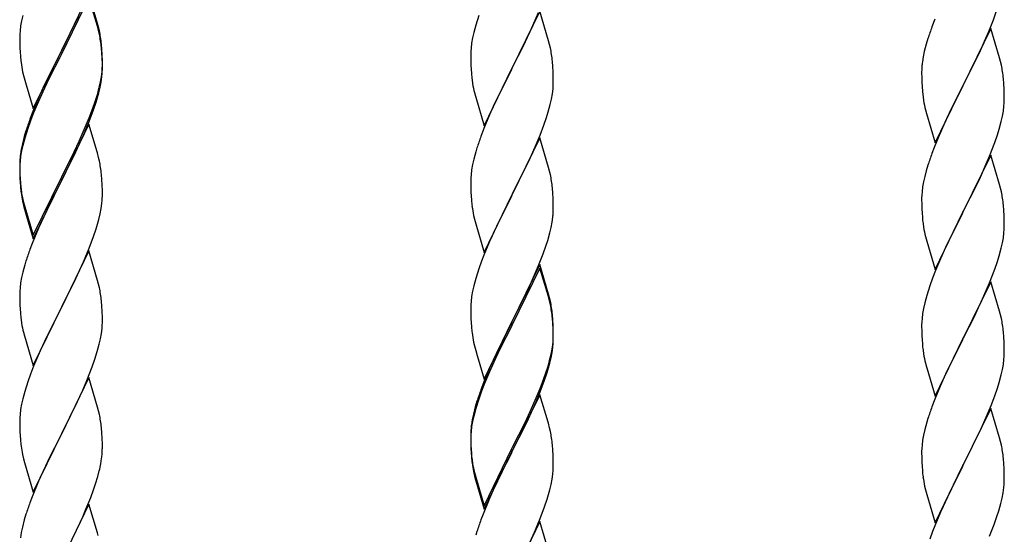
# Model space of a CAD drawing. Units: millimetres. Extents: x 250 to 8280, y 75 to 5795.
# Drawn here: x 1896 to 2151, y 1610 to 1743 of the extents above; entities that cross this region are included whole.
import ezdxf

# ---------------------------------------------------------------- set-up
doc = ezdxf.new("R2010")
doc.units = ezdxf.units.MM
doc.layers.add('YKK_A1', color=4, linetype='Continuous', lineweight=30)

msp = doc.modelspace()

# ---------------------------------------------------------------- linework, layer by layer
at = {"layer": 'YKK_A1', "linetype": 'Continuous', "ltscale": 0.5}
for p, q in [((1913.7, 1749.95), (1906.47, 1735.09)), ((1915.96, 1742.31), (1913.7, 1749.95)), ((1913.7, 1749.04), (1906.47, 1734.18)), ((1915.9, 1741.64), (1913.7, 1749.04)), ((2030.7, 1745.5), (2023.47, 1730.64)), ((2029.52, 1743.21), (2030.37, 1745.22)), ((2032.96, 1737.86), (2030.7, 1745.5)), ((2148.36, 1743.3), (2149.09, 1745.32)), ((1896.24, 1743.04), (1896, 1741.68)), ((1896.55, 1744.43), (1896.24, 1743.04)), ((1908.36, 1738.81), (1910.31, 1742.79)), ((1910.31, 1742.79), (1910.98, 1744.22)), ((1916.21, 1741.35), (1915.96, 1742.31)), ((2014.86, 1744.39), (2014.07, 1741.91)), ((2028.2, 1740.25), (2029.52, 1743.21)), ((2133.17, 1743.47), (2132.4, 1741.44)), ((2147.16, 1740.26), (2148.36, 1743.3)), ((1895.78, 1739.56), (1895.75, 1738.76)), ((1895.84, 1740.39), (1895.78, 1739.56)), ((1896, 1741.68), (1895.84, 1740.39)), ((1916.09, 1740.91), (1915.9, 1741.64)), ((1916.43, 1739.5), (1916.09, 1740.91)), ((1916.43, 1740.41), (1916.21, 1741.35)), ((2013.55, 1739.98), (2013.24, 1738.58)), ((2014.07, 1741.91), (2013.55, 1739.98)), ((2027.53, 1738.81), (2028.2, 1740.25)), ((2147.7, 1741.05), (2140.47, 1726.19)), ((2146.09, 1737.75), (2147.16, 1740.26)), ((2149.96, 1733.41), (2147.7, 1741.05)), ((1895.75, 1738.76), (1895.77, 1736.9)), ((1906.64, 1735.43), (1908.36, 1738.81)), ((2013, 1737.23), (2012.84, 1735.94)), ((2013.24, 1738.58), (2013, 1737.23)), ((2026.42, 1736.51), (2027.53, 1738.81)), ((2033.21, 1736.9), (2032.96, 1737.86)), ((2131.37, 1738.44), (2130.93, 1736.97)), ((2144.98, 1735.31), (2146.09, 1737.75)), ((1895.77, 1736.9), (1895.8, 1735.89)), ((1895.8, 1735.89), (1895.85, 1734.95)), ((1895.85, 1734.95), (1895.93, 1733.78)), ((1899.25, 1720.24), (1906.47, 1735.09)), ((1906.47, 1735.09), (1906.13, 1734.42)), ((1906.47, 1735.09), (1906.64, 1735.43)), ((1917.08, 1735.55), (1916.97, 1736.96)), ((1917.08, 1734.63), (1916.97, 1736.04)), ((1917.14, 1734.3), (1917.08, 1735.55)), ((1917.14, 1733.39), (1917.08, 1734.63)), ((2012.78, 1735.11), (2012.75, 1734.31)), ((2012.84, 1735.94), (2012.78, 1735.11)), ((2023.64, 1730.98), (2026.42, 1736.51)), ((2033.43, 1735.96), (2033.21, 1736.9)), ((2130.44, 1735.06), (2130.15, 1733.67)), ((2130.93, 1736.97), (2130.44, 1735.06)), ((2143.86, 1732.96), (2144.98, 1735.31)), ((1906.13, 1734.42), (1902.86, 1727.87)), ((1906.13, 1733.51), (1903.52, 1728.32)), ((1906.47, 1734.18), (1906.13, 1733.51)), ((1917.19, 1732.58), (1917.14, 1734.3)), ((1917.19, 1731.66), (1917.14, 1733.39)), ((1917.19, 1731.43), (1917.19, 1732.58)), ((2012.75, 1734.31), (2012.77, 1732.45)), ((2012.77, 1732.45), (2012.8, 1731.44)), ((2034.08, 1731.09), (2033.97, 1732.51)), ((2130.15, 1733.67), (2129.93, 1732.34)), ((2142.36, 1729.91), (2143.86, 1732.96)), ((2150.21, 1732.45), (2149.96, 1733.41)), ((2150.43, 1731.51), (2150.21, 1732.45)), ((1896.52, 1729.78), (1896.73, 1728.84)), ((1916.95, 1728.51), (1917.11, 1729.8)), ((1917.11, 1729.8), (1917.17, 1730.63)), ((1917.17, 1730.63), (1917.19, 1731.43)), ((1917.17, 1729.71), (1917.19, 1730.51)), ((1917.19, 1730.51), (1917.19, 1731.66)), ((2012.8, 1731.44), (2012.85, 1730.5)), ((2012.85, 1730.5), (2012.93, 1729.33)), ((2016.25, 1715.78), (2023.47, 1730.64)), ((2023.31, 1730.31), (2020.31, 1724.33)), ((2023.47, 1730.64), (2023.31, 1730.31)), ((2023.47, 1730.64), (2023.64, 1730.98)), ((2034.14, 1729.85), (2034.08, 1731.09)), ((2034.19, 1728.12), (2034.14, 1729.85)), ((2129.76, 1730.25), (2129.75, 1729.85)), ((2129.75, 1729.85), (2129.77, 1727.99)), ((2129.8, 1731.07), (2129.76, 1730.25)), ((2140.64, 1726.52), (2142.36, 1729.91)), ((1896.73, 1728.84), (1897.05, 1727.64)), ((1897.05, 1727.64), (1897.41, 1726.37)), ((1902.86, 1727.87), (1901.75, 1725.5)), ((1903.52, 1728.32), (1902.2, 1725.54)), ((1916.4, 1725.76), (1916.71, 1727.16)), ((1916.61, 1725.78), (1916.88, 1727.14)), ((1916.71, 1727.16), (1916.95, 1728.51)), ((1916.88, 1727.14), (1917.07, 1728.46)), ((2013.1, 1727.74), (2013.24, 1726.75)), ((2034.17, 1726.18), (2034.19, 1726.98)), ((2034.19, 1726.98), (2034.19, 1728.12)), ((2129.77, 1727.99), (2129.8, 1726.98)), ((2129.8, 1726.98), (2129.85, 1726.04)), ((2151.08, 1726.64), (2150.97, 1728.06)), ((1897.41, 1726.37), (1899.25, 1720.24)), ((1901.75, 1725.5), (1900.64, 1723.04)), ((1901.75, 1724.58), (1900.64, 1722.12)), ((1902.2, 1725.54), (1901.75, 1724.58)), ((1916.28, 1724.36), (1916.61, 1725.78)), ((2013.73, 1724.39), (2013.98, 1723.43)), ((2020.31, 1724.33), (2018.97, 1721.53)), ((2033.95, 1724.05), (2034.11, 1725.35)), ((2034.11, 1725.35), (2034.17, 1726.18)), ((2129.85, 1726.04), (2129.95, 1724.6)), ((2129.95, 1724.6), (2130.1, 1723.29)), ((2133.25, 1711.33), (2140.47, 1726.19)), ((2140.31, 1725.86), (2137.52, 1720.33)), ((2140.47, 1726.19), (2140.31, 1725.86)), ((2140.47, 1726.19), (2140.64, 1726.52)), ((2151.14, 1725.4), (2151.08, 1726.64)), ((2151.19, 1723.67), (2151.14, 1725.4)), ((1900.64, 1723.04), (1899.17, 1719.51)), ((1900.64, 1722.12), (1899.37, 1719.1)), ((1914.74, 1720.35), (1915.26, 1721.86)), ((1914.91, 1719.94), (1915.58, 1721.93)), ((1915.26, 1721.86), (1915.73, 1723.34)), ((2013.98, 1723.43), (2014.05, 1723.19)), ((2014.05, 1723.19), (2016.25, 1715.78)), ((2033.4, 1721.3), (2033.71, 1722.7)), ((2033.71, 1722.7), (2033.95, 1724.05)), ((2130.1, 1723.29), (2130.24, 1722.3)), ((2151.11, 1720.9), (2151.17, 1721.73)), ((2151.17, 1721.73), (2151.19, 1722.53)), ((2151.19, 1722.53), (2151.19, 1723.67)), ((1899.17, 1719.51), (1898.4, 1717.48)), ((1913.78, 1717.82), (1914.74, 1720.35)), ((1913.78, 1716.9), (1914.91, 1719.94)), ((2018.97, 1721.53), (2017.64, 1718.58)), ((2032.42, 1717.9), (2032.88, 1719.38)), ((2032.88, 1719.38), (2033.4, 1721.3)), ((2130.73, 1719.93), (2130.98, 1718.98)), ((2137.52, 1720.33), (2136.2, 1717.55)), ((2150.71, 1718.25), (2150.95, 1719.6)), ((2150.95, 1719.6), (2151.11, 1720.9)), ((1898.58, 1717.07), (1897.86, 1715.05)), ((1899.37, 1719.1), (1898.58, 1717.07)), ((1912.52, 1714.79), (1913.78, 1717.82)), ((1912.74, 1714.37), (1913.78, 1716.9)), ((2017.64, 1718.58), (2016.17, 1715.05)), ((2031.74, 1715.9), (2032.42, 1717.9)), ((2130.98, 1718.98), (2133.25, 1711.33)), ((2135.75, 1716.59), (2134, 1712.63)), ((2136.2, 1717.55), (2135.75, 1716.59)), ((2149.88, 1714.93), (2150.4, 1716.85)), ((2150.4, 1716.85), (2150.71, 1718.25)), ((1897.37, 1714.47), (1896.93, 1713)), ((1897.86, 1715.05), (1897.07, 1712.58)), ((1913.7, 1716.17), (1906.47, 1701.31)), ((1911.2, 1711.83), (1912.52, 1714.79)), ((1912.3, 1713.37), (1912.74, 1714.37)), ((1915.83, 1709.01), (1913.7, 1716.17)), ((2016.17, 1715.05), (2015.4, 1713.03)), ((2030.78, 1713.36), (2031.74, 1715.9)), ((2149.42, 1713.45), (2149.88, 1714.93)), ((1896.93, 1713), (1896.44, 1711.1)), ((1897.07, 1712.58), (1896.55, 1710.65)), ((1909.86, 1709), (1911.2, 1711.83)), ((1910.75, 1709.95), (1912.3, 1713.37)), ((2030.7, 1712.63), (2023.47, 1697.77)), ((2029.52, 1710.34), (2030.78, 1713.36)), ((2032.96, 1704.99), (2030.7, 1712.63)), ((2134, 1712.63), (2132.97, 1710.1)), ((2148.74, 1711.44), (2149.42, 1713.45)), ((1896.15, 1709.71), (1895.93, 1708.38)), ((1896.24, 1709.25), (1896, 1707.9)), ((1896.44, 1711.1), (1896.15, 1709.71)), ((1896.55, 1710.65), (1896.24, 1709.25)), ((1906.64, 1702.56), (1909.86, 1709)), ((1909.86, 1708.08), (1910.75, 1709.95)), ((1915.9, 1708.77), (1915.83, 1709.01)), ((2014.07, 1709.04), (2013.55, 1707.11)), ((2014.37, 1710.02), (2014.07, 1709.04)), ((2028.2, 1707.38), (2029.52, 1710.34)), ((2132.97, 1710.1), (2132.4, 1708.58)), ((2147.37, 1707.9), (2148.74, 1711.44)), ((1895.8, 1707.1), (1895.76, 1706.29)), ((1895.84, 1706.6), (1895.78, 1705.77)), ((1896, 1707.9), (1895.84, 1706.6)), ((1908.36, 1705.03), (1909.86, 1708.08)), ((1916.21, 1707.57), (1915.9, 1708.77)), ((1916.43, 1706.63), (1916.21, 1707.57)), ((2013.55, 1707.11), (2013.24, 1705.72)), ((2023.64, 1698.1), (2028.2, 1707.38)), ((2147.7, 1708.18), (2140.47, 1693.32)), ((2146.52, 1705.88), (2147.37, 1707.9)), ((2149.96, 1700.53), (2147.7, 1708.18)), ((1895.76, 1706.29), (1895.75, 1705.89)), ((1895.75, 1705.89), (1895.77, 1704.03)), ((1895.78, 1705.77), (1895.75, 1704.97)), ((1895.75, 1704.97), (1895.77, 1703.11)), ((1895.77, 1704.03), (1895.8, 1703.02)), ((1906.64, 1701.64), (1908.36, 1705.03)), ((2013, 1704.36), (2012.84, 1703.07)), ((2013.24, 1705.72), (2013, 1704.36)), ((2033.21, 1704.03), (2032.96, 1704.99)), ((2033.43, 1703.09), (2033.21, 1704.03)), ((2130.93, 1704.1), (2130.55, 1702.66)), ((2131.37, 1705.57), (2130.93, 1704.1)), ((2144.98, 1702.44), (2146.52, 1705.88)), ((1895.77, 1703.11), (1895.8, 1702.1)), ((1895.8, 1703.02), (1895.85, 1702.08)), ((1895.8, 1702.1), (1895.85, 1701.16)), ((1895.85, 1702.08), (1895.93, 1700.92)), ((1899.25, 1687.37), (1906.47, 1702.22)), ((1899.25, 1686.45), (1906.47, 1701.31)), ((1906.47, 1701.31), (1906.31, 1700.98)), ((1906.47, 1702.22), (1906.64, 1702.56)), ((1906.47, 1701.31), (1906.64, 1701.64)), ((1917.08, 1701.76), (1916.97, 1703.17)), ((1917.14, 1700.52), (1917.08, 1701.76)), ((2012.78, 1702.24), (2012.75, 1701.44)), ((2012.75, 1701.44), (2012.77, 1699.58)), ((2012.84, 1703.07), (2012.78, 1702.24)), ((2130.24, 1701.26), (2130, 1699.91)), ((2130.55, 1702.66), (2130.24, 1701.26)), ((2143.86, 1700.09), (2144.98, 1702.44)), ((1895.85, 1701.16), (1895.93, 1700)), ((1896.1, 1699.32), (1896.24, 1698.34)), ((1906.31, 1700.98), (1903.52, 1695.44)), ((1917.19, 1698.79), (1917.14, 1700.52)), ((1917.19, 1697.64), (1917.19, 1698.79)), ((2012.77, 1699.58), (2012.8, 1698.57)), ((2034.08, 1698.23), (2033.97, 1699.64)), ((2130, 1699.91), (2129.84, 1698.62)), ((2142.36, 1697.04), (2143.86, 1700.09)), ((2150.21, 1699.58), (2149.96, 1700.53)), ((2150.43, 1698.64), (2150.21, 1699.58)), ((1896.47, 1696.23), (1896.73, 1695.06)), ((1917.17, 1696.84), (1917.19, 1697.64)), ((2012.8, 1698.57), (2012.85, 1697.63)), ((2012.85, 1697.63), (2012.93, 1696.46)), ((2016.25, 1682.91), (2023.47, 1697.77)), ((2023.31, 1697.44), (2021.59, 1694.06)), ((2023.47, 1697.77), (2023.31, 1697.44)), ((2023.47, 1697.77), (2023.64, 1698.1)), ((2034.14, 1696.99), (2034.08, 1698.23)), ((2034.19, 1695.26), (2034.14, 1696.99)), ((2129.78, 1697.79), (2129.75, 1696.99)), ((2129.75, 1696.99), (2129.77, 1695.13)), ((2129.84, 1698.62), (2129.78, 1697.79)), ((2140.64, 1693.65), (2142.36, 1697.04)), ((1896.73, 1695.97), (1897.05, 1694.77)), ((1896.73, 1695.06), (1896.98, 1694.1)), ((1896.98, 1694.1), (1897.49, 1692.32)), ((1897.05, 1694.77), (1899.25, 1687.37)), ((1903.52, 1695.44), (1901.97, 1692.19)), ((1916.61, 1692.91), (1916.88, 1694.27)), ((1916.88, 1694.27), (1917.07, 1695.59)), ((2021.59, 1694.06), (2019.42, 1689.61)), ((2034.17, 1693.31), (2034.19, 1694.11)), ((2034.19, 1694.11), (2034.19, 1695.26)), ((2129.77, 1695.13), (2129.8, 1694.12)), ((2129.8, 1694.12), (2129.85, 1693.18)), ((2140.47, 1693.32), (2140.64, 1693.65)), ((2151.08, 1693.77), (2150.97, 1695.18)), ((2151.14, 1692.53), (2151.08, 1693.77)), ((1897.49, 1692.32), (1899.25, 1686.45)), ((1901.97, 1692.19), (1900.64, 1689.25)), ((1916.28, 1691.49), (1916.61, 1692.91)), ((2013.52, 1692.46), (2013.73, 1691.52)), ((2013.73, 1691.52), (2014.05, 1690.32)), ((2033.88, 1690.74), (2034.07, 1692.06)), ((2129.85, 1693.18), (2129.93, 1692.01)), ((2133.25, 1678.46), (2140.47, 1693.32)), ((2140.13, 1692.65), (2137.31, 1687.01)), ((2140.47, 1693.32), (2140.13, 1692.65)), ((2151.19, 1690.8), (2151.14, 1692.53)), ((1900.64, 1689.25), (1898.97, 1685.21)), ((1914.91, 1687.07), (1915.58, 1689.06)), ((2014.05, 1690.32), (2016.25, 1682.91)), ((2019.42, 1689.61), (2018.3, 1687.2)), ((2033.28, 1687.96), (2033.61, 1689.37)), ((2033.61, 1689.37), (2033.88, 1690.74)), ((2130.1, 1690.42), (2130.24, 1689.43)), ((2151.11, 1688.03), (2151.17, 1688.86)), ((2151.17, 1688.86), (2151.19, 1689.66)), ((2151.19, 1689.66), (2151.19, 1690.8)), ((1913.78, 1684.03), (1914.91, 1687.07)), ((2018.3, 1687.2), (2017.64, 1685.72)), ((2032.26, 1684.53), (2032.73, 1686.02)), ((2032.73, 1686.02), (2033.28, 1687.96)), ((2130.73, 1687.07), (2131.05, 1685.87)), ((2137.31, 1687.01), (2135.97, 1684.21)), ((2150.71, 1685.38), (2150.95, 1686.73)), ((2150.95, 1686.73), (2151.11, 1688.03)), ((1898.97, 1685.21), (1898.4, 1683.69)), ((1912.74, 1681.5), (1913.78, 1684.03)), ((2017.64, 1685.72), (2016.17, 1682.19)), ((2031.55, 1682.52), (2032.26, 1684.53)), ((2131.05, 1685.87), (2133.25, 1678.46)), ((2135.97, 1684.21), (2134.64, 1681.26)), ((2149.88, 1682.06), (2150.4, 1683.98)), ((2150.4, 1683.98), (2150.71, 1685.38)), ((1913.7, 1683.3), (1906.47, 1668.44)), ((1912.3, 1680.5), (1912.74, 1681.5)), ((1915.96, 1675.66), (1913.7, 1683.3)), ((2016.17, 1682.19), (2015.58, 1680.67)), ((2030.37, 1679.48), (2031.55, 1682.52)), ((2134.64, 1681.26), (2133.37, 1678.24)), ((2149.42, 1680.58), (2149.88, 1682.06)), ((1897.07, 1679.7), (1896.55, 1677.78)), ((1897.37, 1680.69), (1897.07, 1679.7)), ((1910.75, 1677.08), (1912.3, 1680.5)), ((2014.86, 1678.65), (2014.07, 1676.17)), ((2015.58, 1680.67), (2014.86, 1678.65)), ((2030.7, 1679.76), (2023.47, 1664.9)), ((2030.7, 1678.85), (2023.47, 1663.99)), ((2029.09, 1676.47), (2030.37, 1679.48)), ((2032.96, 1672.12), (2030.7, 1679.76)), ((2032.9, 1671.45), (2030.7, 1678.85)), ((2133.37, 1678.24), (2132.58, 1676.21)), ((2147.37, 1675.03), (2148.74, 1678.57)), ((2148.74, 1678.57), (2149.42, 1680.58)), ((1896.24, 1676.38), (1896, 1675.03)), ((1896.55, 1677.78), (1896.24, 1676.38)), ((1909.86, 1675.21), (1910.75, 1677.08)), ((2014.07, 1676.17), (2013.55, 1674.24)), ((2027.98, 1674.03), (2029.09, 1676.47)), ((2132.58, 1676.21), (2131.86, 1674.2)), ((1895.84, 1673.73), (1895.78, 1672.9)), ((1896, 1675.03), (1895.84, 1673.73)), ((1908.36, 1672.16), (1909.86, 1675.21)), ((1916.21, 1674.7), (1915.96, 1675.66)), ((1916.43, 1673.76), (1916.21, 1674.7)), ((2013.55, 1674.24), (2013.24, 1672.85)), ((2027.31, 1672.6), (2027.98, 1674.03)), ((2131.86, 1674.2), (2131.07, 1671.72)), ((2147.7, 1675.31), (2140.47, 1660.45)), ((2146.52, 1673.02), (2147.37, 1675.03)), ((2149.96, 1667.67), (2147.7, 1675.31)), ((1895.78, 1672.9), (1895.75, 1672.1)), ((1895.75, 1672.1), (1895.77, 1670.24)), ((1906.64, 1668.77), (1908.36, 1672.16)), ((2013, 1671.49), (2012.84, 1670.2)), ((2013.24, 1672.85), (2013, 1671.49)), ((2025.36, 1668.62), (2027.31, 1672.6)), ((2033.09, 1670.72), (2032.9, 1671.45)), ((2033.21, 1671.16), (2032.96, 1672.12)), ((2033.43, 1669.31), (2033.09, 1670.72)), ((2033.43, 1670.22), (2033.21, 1671.16)), ((2131.07, 1671.72), (2130.55, 1669.79)), ((2145.2, 1670.06), (2146.52, 1673.02)), ((1895.77, 1670.24), (1895.8, 1669.23)), ((1895.8, 1669.23), (1895.85, 1668.29)), ((1895.85, 1668.29), (1895.93, 1667.13)), ((1899.25, 1653.58), (1906.47, 1668.44)), ((1906.47, 1668.44), (1905.95, 1667.42)), ((1906.47, 1668.44), (1906.64, 1668.77)), ((1917.08, 1668.89), (1916.97, 1670.31)), ((1917.14, 1667.65), (1917.08, 1668.89)), ((2012.78, 1669.37), (2012.75, 1668.57)), ((2012.75, 1668.57), (2012.77, 1666.71)), ((2012.84, 1670.2), (2012.78, 1669.37)), ((2023.64, 1665.24), (2025.36, 1668.62)), ((2130.24, 1668.39), (2130, 1667.04)), ((2130.55, 1669.79), (2130.24, 1668.39)), ((2143.42, 1666.32), (2144.53, 1668.62)), ((2144.53, 1668.62), (2145.2, 1670.06)), ((1896.1, 1665.54), (1896.24, 1664.55)), ((1905.95, 1667.42), (1903.31, 1662.13)), ((1917.19, 1665.92), (1917.14, 1667.65)), ((1917.19, 1664.78), (1917.19, 1665.92)), ((2012.77, 1666.71), (2012.8, 1665.7)), ((2012.8, 1665.7), (2012.85, 1664.76)), ((2034.08, 1665.36), (2033.97, 1666.77)), ((2034.08, 1664.44), (2033.97, 1665.85)), ((2129.84, 1665.75), (2129.78, 1664.92)), ((2130, 1667.04), (2129.84, 1665.75)), ((2140.64, 1660.79), (2143.42, 1666.32)), ((2150.21, 1666.71), (2149.96, 1667.67)), ((2150.43, 1665.77), (2150.21, 1666.71)), ((1916.95, 1661.85), (1917.11, 1663.15)), ((1917.11, 1663.15), (1917.17, 1663.98)), ((1917.17, 1663.98), (1917.19, 1664.78)), ((2012.85, 1664.76), (2012.93, 1663.59)), ((2016.25, 1650.05), (2023.47, 1664.9)), ((2023.13, 1664.23), (2019.86, 1657.68)), ((2023.13, 1663.32), (2020.52, 1658.13)), ((2023.47, 1664.9), (2023.13, 1664.23)), ((2023.47, 1663.99), (2023.13, 1663.32)), ((2023.47, 1664.9), (2023.64, 1665.24)), ((2034.14, 1664.11), (2034.08, 1665.36)), ((2034.14, 1663.2), (2034.08, 1664.44)), ((2034.19, 1662.39), (2034.14, 1664.11)), ((2034.19, 1661.47), (2034.14, 1663.2)), ((2129.78, 1664.92), (2129.75, 1664.12)), ((2129.75, 1664.12), (2129.77, 1662.26)), ((1896.73, 1662.18), (1896.98, 1661.23)), ((1896.98, 1661.23), (1899.25, 1653.58)), ((1903.31, 1662.13), (1902.2, 1659.8)), ((1916.4, 1659.1), (1916.71, 1660.5)), ((1916.71, 1660.5), (1916.95, 1661.85)), ((2034.11, 1659.61), (2034.17, 1660.44)), ((2034.17, 1660.44), (2034.19, 1661.24)), ((2034.19, 1661.24), (2034.19, 1662.39)), ((2034.19, 1660.32), (2034.19, 1661.47)), ((2129.77, 1662.26), (2129.8, 1661.25)), ((2129.8, 1661.25), (2129.85, 1660.31)), ((2133.25, 1645.59), (2140.47, 1660.45)), ((2140.47, 1660.45), (2140.31, 1660.12)), ((2140.47, 1660.45), (2140.64, 1660.79)), ((2151.08, 1660.9), (2150.97, 1662.32)), ((2151.14, 1659.66), (2151.08, 1660.9)), ((1902.2, 1659.8), (1901.08, 1657.38)), ((1915.88, 1657.18), (1916.4, 1659.1)), ((2013.52, 1659.59), (2013.73, 1658.65)), ((2013.73, 1658.65), (2014.05, 1657.45)), ((2020.52, 1658.13), (2019.2, 1655.35)), ((2033.71, 1656.97), (2033.95, 1658.32)), ((2033.88, 1656.95), (2034.07, 1658.27)), ((2033.95, 1658.32), (2034.11, 1659.61)), ((2034.17, 1659.52), (2034.19, 1660.32)), ((2129.85, 1660.31), (2129.93, 1659.14)), ((2140.31, 1660.12), (2137.31, 1654.14)), ((2151.19, 1657.93), (2151.14, 1659.66)), ((2151.19, 1656.79), (2151.19, 1657.93)), ((1901.08, 1657.38), (1899.37, 1653.36)), ((1915.26, 1655.2), (1915.88, 1657.18)), ((2014.05, 1657.45), (2014.41, 1656.18)), ((2014.41, 1656.18), (2016.25, 1650.05)), ((2018.75, 1655.31), (2017.64, 1652.85)), ((2019.86, 1657.68), (2018.75, 1655.31)), ((2019.2, 1655.35), (2018.75, 1654.39)), ((2033.28, 1654.17), (2033.61, 1655.59)), ((2033.4, 1655.57), (2033.71, 1656.97)), ((2033.61, 1655.59), (2033.88, 1656.95)), ((2130.1, 1657.55), (2130.24, 1656.56)), ((2151.11, 1655.16), (2151.17, 1655.99)), ((2151.17, 1655.99), (2151.19, 1656.79)), ((1899.37, 1653.36), (1898.58, 1651.33)), ((1913.16, 1649.64), (1914.55, 1653.19)), ((1914.55, 1653.19), (1915.26, 1655.2)), ((2017.64, 1652.85), (2016.17, 1649.32)), ((2018.75, 1654.39), (2017.64, 1651.93)), ((2032.26, 1651.67), (2032.73, 1653.15)), ((2130.73, 1654.2), (2130.98, 1653.24)), ((2130.98, 1653.24), (2131.05, 1653)), ((2131.05, 1653), (2133.25, 1645.59)), ((2137.31, 1654.14), (2135.97, 1651.34)), ((2150.71, 1652.51), (2150.95, 1653.86)), ((2150.95, 1653.86), (2151.11, 1655.16)), ((1898.58, 1651.33), (1897.86, 1649.32)), ((1913.7, 1650.43), (1906.47, 1635.57)), ((1915.96, 1642.78), (1913.7, 1650.43)), ((2017.64, 1651.93), (2016.37, 1648.91)), ((2030.78, 1647.63), (2031.74, 1650.16)), ((2031.74, 1650.16), (2032.26, 1651.67)), ((2031.91, 1649.75), (2032.58, 1651.74)), ((2135.97, 1651.34), (2134.64, 1648.39)), ((2149.88, 1649.19), (2150.4, 1651.11)), ((2150.4, 1651.11), (2150.71, 1652.51)), ((1897.86, 1649.32), (1897.07, 1646.84)), ((1912.09, 1647.14), (1913.16, 1649.64)), ((2016.17, 1649.32), (2015.4, 1647.29)), ((2016.37, 1648.91), (2015.58, 1646.88)), ((2029.52, 1644.6), (2030.78, 1647.63)), ((2030.78, 1646.71), (2031.91, 1649.75)), ((2134.64, 1648.39), (2133.17, 1644.86)), ((2148.74, 1645.71), (2149.42, 1647.71)), ((2149.42, 1647.71), (2149.88, 1649.19)), ((1897.07, 1646.84), (1896.55, 1644.91)), ((1910.75, 1644.21), (1912.09, 1647.14)), ((2015.58, 1646.88), (2014.86, 1644.86)), ((2030.7, 1645.98), (2023.47, 1631.12)), ((2029.74, 1644.18), (2030.78, 1646.71)), ((2032.83, 1638.82), (2030.7, 1645.98)), ((2147.78, 1643.17), (2148.74, 1645.71)), ((1896.24, 1643.52), (1896, 1642.16)), ((1896.55, 1644.91), (1896.24, 1643.52)), ((1906.64, 1635.9), (1910.75, 1644.21)), ((1916.21, 1641.83), (1915.96, 1642.78)), ((2013.93, 1642.81), (2013.44, 1640.91)), ((2014.37, 1644.28), (2013.93, 1642.81)), ((2014.86, 1644.86), (2014.07, 1642.39)), ((2027.75, 1639.76), (2029.3, 1643.18)), ((2028.2, 1641.64), (2029.52, 1644.6)), ((2029.3, 1643.18), (2029.74, 1644.18)), ((2133.17, 1644.86), (2132.4, 1642.84)), ((2146.52, 1640.15), (2147.78, 1643.17)), ((1895.78, 1640.04), (1895.75, 1639.24)), ((1895.84, 1640.87), (1895.78, 1640.04)), ((1896, 1642.16), (1895.84, 1640.87)), ((1916.43, 1640.89), (1916.21, 1641.83)), ((2013.44, 1640.91), (2013.15, 1639.52)), ((2013.55, 1640.46), (2013.24, 1639.06)), ((2014.07, 1642.39), (2013.55, 1640.46)), ((2026.86, 1638.81), (2028.2, 1641.64)), ((2147.7, 1642.44), (2140.47, 1627.58)), ((2145.2, 1637.19), (2146.52, 1640.15)), ((2149.96, 1634.8), (2147.7, 1642.44)), ((1895.75, 1639.24), (1895.77, 1637.38)), ((1895.77, 1637.38), (1895.8, 1636.37)), ((1917.08, 1636.02), (1916.97, 1637.44)), ((2013, 1637.71), (2012.84, 1636.41)), ((2013.15, 1639.52), (2012.93, 1638.19)), ((2013.24, 1639.06), (2013, 1637.71)), ((2023.64, 1632.37), (2026.86, 1638.81)), ((2025.36, 1634.84), (2026.86, 1637.89)), ((2026.86, 1637.89), (2027.75, 1639.76)), ((2032.9, 1638.58), (2032.83, 1638.82)), ((2033.21, 1637.38), (2032.9, 1638.58)), ((2033.43, 1636.44), (2033.21, 1637.38)), ((2131.07, 1638.85), (2130.55, 1636.92)), ((2131.37, 1639.83), (2131.07, 1638.85)), ((1895.8, 1636.37), (1895.85, 1635.43)), ((1895.85, 1635.43), (1895.93, 1634.26)), ((1899.25, 1620.71), (1906.47, 1635.57)), ((1906.13, 1634.9), (1903.52, 1629.71)), ((1906.47, 1635.57), (1906.13, 1634.9)), ((1906.47, 1635.57), (1906.64, 1635.9)), ((1917.14, 1634.78), (1917.08, 1636.02)), ((2012.76, 1636.1), (2012.75, 1635.7)), ((2012.75, 1635.7), (2012.77, 1633.84)), ((2012.78, 1635.58), (2012.75, 1634.78)), ((2012.8, 1636.91), (2012.76, 1636.1)), ((2012.84, 1636.41), (2012.78, 1635.58)), ((2023.64, 1631.45), (2025.36, 1634.84)), ((2130.24, 1635.53), (2130, 1634.17)), ((2130.55, 1636.92), (2130.24, 1635.53)), ((2140.64, 1627.91), (2145.2, 1637.19)), ((1917.19, 1633.05), (1917.14, 1634.78)), ((1917.19, 1631.91), (1917.19, 1633.05)), ((2012.75, 1634.78), (2012.77, 1632.92)), ((2012.77, 1633.84), (2012.8, 1632.83)), ((2012.77, 1632.92), (2012.8, 1631.91)), ((2012.8, 1632.83), (2012.85, 1631.89)), ((2023.47, 1632.03), (2023.64, 1632.37)), ((2034.08, 1631.57), (2033.97, 1632.98)), ((2129.84, 1632.88), (2129.78, 1632.05)), ((2130, 1634.17), (2129.84, 1632.88)), ((2150.21, 1633.84), (2149.96, 1634.8)), ((2150.43, 1632.9), (2150.21, 1633.84)), ((1896.47, 1630.49), (1896.73, 1629.32)), ((1903.52, 1629.71), (1902.42, 1627.41)), ((2012.8, 1631.91), (2012.85, 1630.97)), ((2012.85, 1631.89), (2012.93, 1630.73)), ((2012.85, 1630.97), (2012.93, 1629.81)), ((2016.25, 1617.18), (2023.47, 1632.03)), ((2016.25, 1616.26), (2023.47, 1631.12)), ((2023.31, 1630.79), (2020.52, 1625.25)), ((2023.47, 1631.12), (2023.31, 1630.79)), ((2023.47, 1631.12), (2023.64, 1631.45)), ((2034.14, 1630.33), (2034.08, 1631.57)), ((2034.19, 1628.6), (2034.14, 1630.33)), ((2129.78, 1632.05), (2129.75, 1631.25)), ((2129.75, 1631.25), (2129.77, 1629.39)), ((1896.73, 1629.32), (1896.98, 1628.36)), ((1896.98, 1628.36), (1899.25, 1620.71)), ((1902.42, 1627.41), (1901.75, 1625.97)), ((1916.8, 1628.09), (1917.01, 1629.42)), ((2013.1, 1629.13), (2013.24, 1628.15)), ((2034.17, 1626.65), (2034.19, 1627.45)), ((2034.19, 1627.45), (2034.19, 1628.6)), ((2129.77, 1629.39), (2129.8, 1628.38)), ((2129.8, 1628.38), (2129.85, 1627.44)), ((2129.85, 1627.44), (2129.93, 1626.27)), ((2133.25, 1612.72), (2140.47, 1627.58)), ((2140.31, 1627.25), (2138.59, 1623.87)), ((2140.47, 1627.58), (2140.31, 1627.25)), ((2140.47, 1627.58), (2140.64, 1627.91)), ((2151.08, 1628.04), (2150.97, 1629.45)), ((2151.14, 1626.8), (2151.08, 1628.04)), ((1901.75, 1625.97), (1900.64, 1623.51)), ((1915.42, 1622.83), (1916.02, 1624.79)), ((1916.02, 1624.79), (1916.4, 1626.23)), ((2013.47, 1626.04), (2013.73, 1624.87)), ((2013.73, 1625.78), (2014.05, 1624.58)), ((2013.73, 1624.87), (2013.98, 1623.91)), ((2020.52, 1625.25), (2018.97, 1622)), ((2033.88, 1624.08), (2034.07, 1625.4)), ((2151.19, 1625.07), (2151.14, 1626.8)), ((2151.19, 1623.92), (2151.19, 1625.07)), ((1900.64, 1623.51), (1898.97, 1619.48)), ((1914.91, 1621.33), (1915.42, 1622.83)), ((2013.98, 1623.91), (2014.49, 1622.13)), ((2014.05, 1624.58), (2016.25, 1617.18)), ((2014.49, 1622.13), (2016.25, 1616.26)), ((2033.28, 1621.3), (2033.61, 1622.72)), ((2033.61, 1622.72), (2033.88, 1624.08)), ((2130.52, 1622.27), (2130.73, 1621.33)), ((2138.59, 1623.87), (2136.42, 1619.42)), ((2151.17, 1623.12), (2151.19, 1623.92)), ((1914.17, 1619.31), (1914.91, 1621.33)), ((2018.97, 1622), (2017.64, 1619.06)), ((2130.73, 1621.33), (2131.05, 1620.13)), ((2131.05, 1620.13), (2133.25, 1612.72)), ((2150.61, 1619.18), (2150.88, 1620.55)), ((2150.88, 1620.55), (2151.07, 1621.87)), ((1898.97, 1619.48), (1898.4, 1617.96)), ((1913.7, 1617.56), (1906.47, 1602.71)), ((1912.95, 1616.27), (1914.17, 1619.31)), ((1915.9, 1610.16), (1913.7, 1617.56)), ((2017.64, 1619.06), (2015.97, 1615.02)), ((2031.91, 1616.88), (2032.58, 1618.87)), ((2135.3, 1617.01), (2134.64, 1615.53)), ((2136.42, 1619.42), (2135.3, 1617.01)), ((2149.73, 1615.83), (2150.28, 1617.77)), ((2150.28, 1617.77), (2150.61, 1619.18)), ((1897.37, 1614.95), (1896.93, 1613.48)), ((1912.09, 1614.27), (1912.95, 1616.27)), ((2015.97, 1615.02), (2015.4, 1613.5)), ((2030.78, 1613.84), (2031.91, 1616.88)), ((2134.64, 1615.53), (2133.17, 1612)), ((2149.26, 1614.34), (2149.73, 1615.83)), ((1896.93, 1613.48), (1896.44, 1611.57)), ((1910.75, 1611.35), (1912.09, 1614.27)), ((2030.7, 1613.11), (2023.47, 1598.25)), ((2029.74, 1611.31), (2030.78, 1613.84)), ((2032.96, 1605.47), (2030.7, 1613.11)), ((2133.17, 1612), (2132.58, 1610.48)), ((2147.37, 1609.29), (2148.55, 1612.33)), ((2148.55, 1612.33), (2149.26, 1614.34)), ((1896.15, 1610.19), (1895.93, 1608.85)), ((1896.44, 1611.57), (1896.15, 1610.19)), ((1908.57, 1606.84), (1910.08, 1609.94)), ((1910.08, 1609.94), (1910.75, 1611.35)), ((1916.09, 1609.44), (1915.9, 1610.16)), ((2014.37, 1610.5), (2014.07, 1609.51)), ((2027.75, 1606.89), (2029.3, 1610.31)), ((2029.3, 1610.31), (2029.74, 1611.31)), ((2132.58, 1610.48), (2131.86, 1608.46))]:
    msp.add_line(p, q, dxfattribs=at)
for centre, radius, start, end in [((1874.96, 1731.71), 42.37, 9.5672, 11.859), ((2207, 1714.19), 79.42, 159.9344, 162.2261), ((1874.96, 1730.79), 42.37, 9.5672, 11.859), ((1872.23, 1732.11), 45, 6.1963, 8.4881), ((1872.11, 1731.19), 45.12, 6.176, 8.4678), ((1991.96, 1727.26), 42.37, 9.5672, 11.859), ((1935.76, 1737.24), 39.98, 184.9569, 187.2487), ((1956.55, 1741.49), 61.16, 188.74, 191.0317), ((1989.11, 1727.65), 45.12, 6.176, 8.4678), ((2161.74, 1728.46), 32.04, 173.0323, 175.3241), ((1885.75, 1731.71), 31.49, 354.0716, 356.3633), ((2052.76, 1732.79), 39.98, 184.9569, 187.2487), ((2108.84, 1722.81), 42.49, 9.5359, 11.8277), ((2106.23, 1723.2), 45, 6.1963, 8.4881), ((1855.18, 1740.65), 63.23, 342.7842, 345.076), ((1855.69, 1741.17), 62.63, 343.4586, 345.7503), ((2072.6, 1737.82), 60.39, 190.5595, 192.8513), ((2189.6, 1733.37), 60.39, 190.5595, 192.8513), ((1973, 1690.23), 79.42, 159.9344, 162.2261), ((2090, 1685.78), 79.42, 159.9344, 162.2261), ((1927.74, 1704.49), 32.04, 173.0323, 175.3241), ((1874.96, 1697.92), 42.37, 9.5672, 11.859), ((2207, 1681.33), 79.42, 159.9344, 162.2261), ((1872.11, 1698.32), 45.12, 6.176, 8.4678), ((1991.96, 1694.39), 42.37, 9.5672, 11.859), ((1989.23, 1694.79), 45, 6.1963, 8.4881), ((1935.88, 1704.37), 40.1, 184.9379, 187.2297), ((1935.76, 1703.45), 39.98, 184.9569, 187.2487), ((1950.65, 1706.57), 55.16, 188.5086, 190.8003), ((1955.6, 1709.4), 60.39, 190.5595, 192.8513), ((1885.75, 1698.84), 31.49, 354.0716, 356.3633), ((2052.76, 1699.92), 39.98, 184.9569, 187.2487), ((2108.96, 1689.93), 42.37, 9.5672, 11.859), ((2106.11, 1690.33), 45.12, 6.176, 8.4678), ((2073.67, 1704.17), 61.29, 188.7199, 191.0117), ((1855.18, 1707.78), 63.23, 342.7842, 345.076), ((2002.75, 1695.31), 31.49, 354.0716, 356.3633), ((2169.88, 1695.47), 40.1, 184.9379, 187.2297), ((2189.6, 1700.5), 60.39, 190.5595, 192.8513), ((1973, 1656.44), 79.42, 159.9344, 162.2261), ((1874.84, 1665.05), 42.49, 9.5359, 11.8277), ((1872.23, 1665.45), 45, 6.1963, 8.4881), ((1991.96, 1661.52), 42.37, 9.5672, 11.859), ((1991.96, 1660.6), 42.37, 9.5672, 11.859), ((1989.23, 1661.92), 45, 6.1963, 8.4881), ((1935.76, 1670.58), 39.98, 184.9569, 187.2487), ((1989.11, 1661), 45.12, 6.176, 8.4678), ((2108.96, 1657.07), 42.37, 9.5672, 11.859), ((1955.6, 1675.61), 60.39, 190.5595, 192.8513), ((2052.76, 1667.05), 39.98, 184.9569, 187.2487), ((2106.11, 1657.46), 45.12, 6.176, 8.4678), ((2073.55, 1671.3), 61.16, 188.74, 191.0317), ((2002.75, 1661.52), 31.49, 354.0716, 356.3633), ((2169.76, 1662.6), 39.98, 184.9569, 187.2487), ((1972.69, 1670.98), 62.63, 343.4586, 345.7503), ((2189.6, 1667.63), 60.39, 190.5595, 192.8513), ((1972.18, 1670.46), 63.23, 342.7842, 345.076), ((2090, 1620.04), 79.42, 159.9344, 162.2261), ((2207, 1615.59), 79.42, 159.9344, 162.2261), ((1874.96, 1632.18), 42.37, 9.5672, 11.859), ((1872.23, 1632.58), 45, 6.1963, 8.4881), ((2044.74, 1634.3), 32.04, 173.0323, 175.3241), ((1991.96, 1627.73), 42.37, 9.5672, 11.859), ((1935.88, 1637.72), 40.1, 184.9379, 187.2297), ((1950.65, 1640.83), 55.16, 188.5086, 190.8003), ((1989.11, 1628.13), 45.12, 6.176, 8.4678), ((2108.96, 1624.2), 42.37, 9.5672, 11.859), ((1885.08, 1633.43), 32.18, 352.8335, 355.1252), ((1886.92, 1632.43), 30.27, 356.7243, 359.016), ((2052.88, 1634.18), 40.1, 184.9379, 187.2297), ((2052.76, 1633.26), 39.98, 184.9569, 187.2487), ((2106.23, 1624.6), 45, 6.1963, 8.4881), ((1870.22, 1637.16), 47.45, 346.6856, 348.9773), ((2067.65, 1636.38), 55.16, 188.5086, 190.8003), ((2072.6, 1639.22), 60.39, 190.5595, 192.8513), ((2002.75, 1628.65), 31.49, 354.0716, 356.3633), ((2169.76, 1629.73), 39.98, 184.9569, 187.2487), ((2190.67, 1633.98), 61.29, 188.7199, 191.0117), ((2119.75, 1625.12), 31.49, 354.0716, 356.3633), ((1972.18, 1637.59), 63.23, 342.7842, 345.076), ((1973, 1590.71), 79.42, 159.9344, 162.2261), ((2090, 1586.25), 79.42, 159.9344, 162.2261)]:
    msp.add_arc(centre, radius, start, end, dxfattribs=at)

doc.saveas('drawing.dxf')
